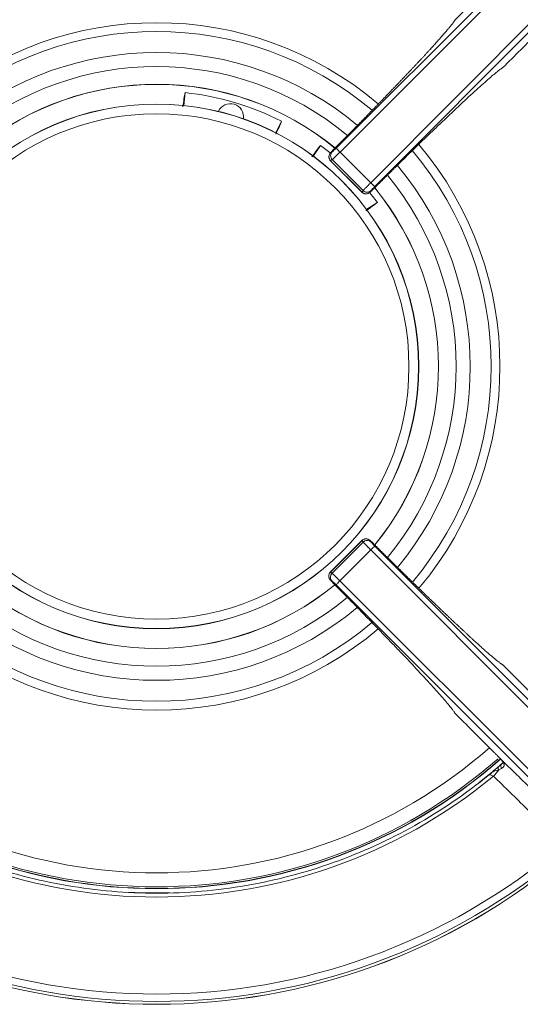
# Model space of a CAD drawing. Units: millimetres. Extents: x -274 to 294, y -202 to 201.
# Drawn here: x -184 to -95, y -64 to 112 of the extents above; entities that cross this region are included whole.
import ezdxf

# ---------------------------------------------------------------- set-up
doc = ezdxf.new("R2010")
doc.units = ezdxf.units.MM

msp = doc.modelspace()

# ---------------------------------------------------------------- linework, layer by layer
at = {"color": 7, "linetype": 'Continuous', "lineweight": 15}
for p, q in [((-83.72, 133.08), (-127.88, 89.02)), ((-127.18, 88.3), (-83.03, 132.36)), ((-77.64, 126.97), (-121.7, 82.82)), ((-76.92, 126.28), (-120.98, 82.12)), ((-154.9, 98.92), (-155.12, 96.64)), ((-138.69, 91.77), (-137.63, 93.81)), ((-132.05, 87.44), (-130.69, 89.5)), ((-128.59, 88.36), (-128.88, 88.16)), ((-128.26, 88.84), (-128.56, 88.53)), ((-127.18, 88.3), (-121.7, 82.82)), ((-128.92, 86.77), (-123.23, 81.08)), ((-128.87, 86.76), (-128.88, 86.75)), ((-128.87, 86.76), (-128.58, 86.95)), ((-128.87, 86.76), (-123.24, 81.13)), ((-123.05, 81.42), (-128.58, 86.95)), ((-123.05, 81.42), (-123.24, 81.13)), ((-121.64, 81.41), (-121.84, 81.12)), ((-123.22, 18.94), (-128.94, 13.21)), ((-123.23, 18.88), (-128.89, 13.22)), ((-128.6, 13.03), (-123.03, 18.59)), ((-123.23, 18.88), (-123.23, 18.89)), ((-123.23, 18.88), (-123.03, 18.59)), ((-121.63, 18.6), (-121.82, 18.89)), ((-121.15, 18.28), (-121.46, 18.58)), ((-76.88, -26.24), (-120.96, 17.9)), ((-121.68, 17.2), (-127.21, 11.68)), ((-121.68, 17.2), (-77.59, -26.93)), ((-128.6, 13.03), (-128.89, 13.22)), ((-128.61, 11.62), (-128.9, 11.82)), ((-83.77, -33.13), (-127.9, 10.96)), ((-83.07, -32.41), (-127.21, 11.68)), ((-100.44, -22.85), (-102.3, -24.33)), ((-100.51, -22.96), (-100.11, -22.67)), ((-100.14, -22.64), (-100.43, -22.96)), ((-98.41, -21.17), (-98.93, -21.63))]:
    msp.add_line(p, q, dxfattribs=at)
at = {"color": 7, "linetype": 'Continuous', "lineweight": 15, "flags": 128}
for points in [[(-130.69, 89.5), (-129.26, 88.4), (-128.91, 88.11)], [(-121.89, 81.1), (-121.6, 80.74), (-120.5, 79.31)], [(-120.5, 79.31), (-122.37, 78.07), (-122.51, 77.98)], [(-98.28, -21.84), (-98.34, -21.72), (-98.39, -21.6), (-98.42, -21.48), (-98.44, -21.36), (-98.43, -21.26), (-98.41, -21.16), (-98.37, -21.09), (-98.31, -21.03)], [(-98.68, -21.38), (-98.72, -21.41), (-99.71, -22.25)], [(-98.79, -22.12), (-98.84, -22.02), (-98.88, -21.93), (-98.91, -21.84), (-98.92, -21.75), (-98.93, -21.68), (-98.92, -21.62), (-98.91, -21.58), (-98.88, -21.55)], [(-157.59, -44.07), (-162.15, -44.08), (-165.57, -43.94)]]:
    msp.add_lwpolyline(points, dxfattribs=at)
at = {"color": 7, "linetype": 'Continuous', "lineweight": 15}
for radius in [46.89, 46.89, 46.86, 45.15]:
    msp.add_circle((-160, 50), radius, dxfattribs=at)
at = {"color": 8, "linetype": 'Continuous', "lineweight": 15}
for radius, start, end in [(61.42, 49.7704, 130.1964), (59.84, 49.8911, 130.0792), (56.1, 50.1663, 129.7946), (53.58, 50.3998, 129.5712), (50.4, 50.7166, 129.1837), (59.84, 319.9203, 40.1102), (61.42, 319.8073, 40.2197), (56.1, 320.2008, 39.8259), (53.58, 320.4234, 39.5944), (50.4, 320.7584, 39.2705), (50.4, 230.8728, 309.1324), (53.58, 230.4661, 309.5575), (56.1, 230.2328, 309.7906), (59.84, 229.9432, 310.0839), (61.42, 229.8374, 310.1962), (90.5, 228.8941, 311.1374), (93.35, 228.8334, 311.1797)]:
    msp.add_arc((-160, 50), radius, start, end, dxfattribs=at)
at = {"color": 7, "linetype": 'Continuous', "lineweight": 15}
for centre, radius, start, end in [((-160, 50), 50.42, 50.7226, 129.1186), ((-160, 50), 49.19, 62.9475, 84.0525), ((-146.79, 94.59), 2.35, 351.6999, 155.3001), ((-160, 50), 50.42, 320.76, 39.2684), ((-160, 50), 50.42, 230.8427, 309.1396), ((-160, 50), 93.3, 228.8448, 311.1929), ((-160, 50), 93, 228.8473, 311.0685), ((-106.14, -16.8), 9.07, 314.8903, 324.1094), ((-160, 50), 94.83, 230.5776, 309.4519), ((-160, 50), 113.99, 229.6163, 310.4136), ((-160, 50), 114, 229.6158, 310.4132), ((-160, 50), 113.48, 229.4667, 310.5632), ((-160, 50), 112.17, 229.6103, 310.4195)]:
    msp.add_arc(centre, radius, start, end, dxfattribs=at)
for points, knots in [([(-98.9, 119.64), (-99.22, 119.31), (-99.54, 118.99), (-100.18, 118.35), (-100.51, 118.03), (-101.47, 117.07), (-102.11, 116.42), (-104.04, 114.5), (-105.33, 113.21), (-106.61, 111.93)], [0, 0, 0, 0, 0.125, 0.125, 0.25, 0.25, 0.5, 0.5, 1, 1, 1, 1]), ([(-128.26, 88.84), (-128.13, 88.97), (-127.87, 89.23), (-127.47, 89.63), (-127.08, 90.03), (-126.68, 90.43), (-126.28, 90.83), (-125.87, 91.24), (-125.47, 91.65), (-125.06, 92.06), (-124.65, 92.47), (-124.24, 92.89), (-123.83, 93.31), (-123.42, 93.73), (-123.01, 94.15), (-122.59, 94.57), (-122.18, 94.99), (-121.76, 95.42), (-121.35, 95.84), (-120.93, 96.27), (-120.52, 96.7), (-120.11, 97.12), (-119.69, 97.55), (-119.28, 97.97), (-118.87, 98.4), (-118.46, 98.82), (-118.05, 99.25), (-117.65, 99.67), (-117.24, 100.09), (-116.84, 100.51), (-116.44, 100.93), (-116.05, 101.34), (-115.66, 101.75), (-115.27, 102.16), (-114.89, 102.57), (-114.51, 102.97), (-114.13, 103.36), (-113.76, 103.76), (-113.4, 104.15), (-113.04, 104.53), (-112.68, 104.91), (-112.33, 105.29), (-111.99, 105.65), (-111.66, 106.01), (-111.33, 106.37), (-111.01, 106.72), (-110.7, 107.06), (-110.4, 107.39), (-110.11, 107.72), (-109.82, 108.04), (-109.54, 108.35), (-109.28, 108.65), (-109.02, 108.94), (-108.77, 109.22), (-108.54, 109.49), (-108.31, 109.75), (-108.1, 110), (-107.9, 110.24), (-107.71, 110.47), (-107.53, 110.68), (-107.37, 110.88), (-107.22, 111.07), (-107.08, 111.25), (-106.96, 111.42), (-106.85, 111.57), (-106.75, 111.7), (-106.67, 111.83), (-106.63, 111.89), (-106.61, 111.93)], [0, 0, 0, 0, 0.0117994, 0.0237034, 0.0357114, 0.0478232, 0.0600383, 0.0723561, 0.0847766, 0.0972997, 0.1099257, 0.1226545, 0.1354864, 0.1484215, 0.1614598, 0.1746013, 0.187846, 0.2011937, 0.2146445, 0.2281984, 0.2418553, 0.2556152, 0.2694782, 0.2834442, 0.2975133, 0.3116855, 0.3259608, 0.3403391, 0.3548205, 0.3694049, 0.3840925, 0.3988831, 0.4137767, 0.4287735, 0.4438733, 0.4590762, 0.4743822, 0.4897913, 0.5053034, 0.5209186, 0.5366369, 0.5524583, 0.5683827, 0.5844103, 0.6005409, 0.6167745, 0.6331113, 0.6495512, 0.6660941, 0.6827401, 0.6994892, 0.7163415, 0.7332967, 0.7503551, 0.7675166, 0.7847812, 0.8021489, 0.8196198, 0.8371938, 0.8548708, 0.8726506, 0.8905332, 0.9085189, 0.926608, 0.9448009, 0.9630979, 0.9814981, 1, 1, 1, 1]), ([(-98.07, 103.39), (-97, 104.46), (-95.54, 105.92), (-93.77, 107.69), (-92.78, 108.69), (-92.02, 109.44), (-91.46, 110.01), (-91.07, 110.4), (-90.72, 110.75), (-90.48, 110.99), (-90.36, 111.1)], [0, 0, 0, 0, 0.415085, 0.571136, 0.686941, 0.802745, 0.865027, 0.906191, 0.955771, 1, 1, 1, 1]), ([(-121.16, 81.74), (-121.02, 81.88), (-120.75, 82.15), (-120.34, 82.57), (-119.92, 82.97), (-119.51, 83.38), (-119.1, 83.79), (-118.69, 84.19), (-118.28, 84.6), (-117.88, 85), (-117.47, 85.4), (-116.52, 86.34), (-115.03, 87.8), (-113.06, 89.72), (-111.15, 91.56), (-108.72, 93.9), (-105.91, 96.56), (-103.5, 98.79), (-101.85, 100.28), (-100.76, 101.25), (-99.83, 102.05), (-99.21, 102.55), (-98.83, 102.86), (-98.59, 103.04), (-98.39, 103.18), (-98.21, 103.3), (-98.12, 103.36), (-98.07, 103.39)], [0, 0, 0, 0, 0.012438, 0.024863, 0.037279, 0.049688, 0.062094, 0.074502, 0.086915, 0.099336, 0.111769, 0.124218, 0.186856, 0.249534, 0.312115, 0.374705, 0.499708, 0.62476, 0.687355, 0.749969, 0.812717, 0.875452, 0.900396, 0.925294, 0.950174, 0.975067, 1, 1, 1, 1]), ([(-128.56, 88.53), (-128.59, 88.49), (-128.75, 88.33), (-128.97, 88.09), (-129.15, 87.7), (-129.18, 87.34), (-129.1, 86.98), (-128.94, 86.8), (-128.86, 86.71)], [0, 0, 0, 0, 0.06813, 0.323682, 0.476349, 0.647786, 0.827222, 1, 1, 1, 1]), ([(-128.88, 88.16), (-128.96, 88.08), (-129.03, 87.98), (-129.13, 87.74), (-129.16, 87.6), (-129.16, 87.33), (-129.13, 87.19), (-129.03, 86.95), (-128.95, 86.84), (-128.87, 86.76)], [0, 0, 0, 0, 0.25, 0.25, 0.5, 0.5, 0.75, 0.75, 1, 1, 1, 1]), ([(-128.26, 88.84), (-128.36, 88.74), (-128.45, 88.64), (-128.62, 88.46), (-128.7, 88.38), (-128.82, 88.26), (-128.86, 88.21), (-128.9, 88.15), (-128.9, 88.15), (-128.88, 88.16)], [0, 0, 0, 0, 0.25, 0.25, 0.5, 0.5, 0.75, 0.75, 1, 1, 1, 1]), ([(-128.58, 86.95), (-128.66, 87.04), (-128.73, 87.14), (-128.84, 87.38), (-128.87, 87.52), (-128.87, 87.79), (-128.84, 87.93), (-128.74, 88.17), (-128.67, 88.27), (-128.59, 88.36)], [0, 0, 0, 0, 0.25, 0.25, 0.5, 0.5, 0.75, 0.75, 1, 1, 1, 1]), ([(-128.59, 88.36), (-128.55, 88.38), (-128.46, 88.46), (-128.21, 88.7), (-128.04, 88.86), (-127.88, 89.02)], [0, 0, 0, 0, 0.5, 0.5, 1, 1, 1, 1]), ([(-127.18, 88.3), (-127.22, 88.27), (-127.28, 88.2), (-127.38, 88.1), (-127.49, 88), (-127.59, 87.9), (-127.7, 87.79), (-127.8, 87.69), (-127.91, 87.59), (-128.01, 87.49), (-128.1, 87.4), (-128.2, 87.31), (-128.28, 87.22), (-128.36, 87.15), (-128.43, 87.08), (-128.49, 87.02), (-128.54, 86.98), (-128.56, 86.96), (-128.58, 86.95)], [0, 0, 0, 0, 0.050247, 0.102128, 0.155642, 0.21079, 0.267572, 0.325988, 0.386037, 0.44772, 0.511038, 0.575988, 0.642573, 0.710791, 0.780643, 0.852128, 0.925247, 1, 1, 1, 1]), ([(-127.88, 89.02), (-127.88, 89.02), (-127.86, 89), (-127.79, 88.92), (-127.74, 88.87), (-127.61, 88.73), (-127.52, 88.65), (-127.35, 88.47), (-127.27, 88.39), (-127.18, 88.3)], [0, 0, 0, 0, 0.25, 0.25, 0.5, 0.5, 0.75, 0.75, 1, 1, 1, 1]), ([(-123.05, 81.42), (-123.04, 81.43), (-123.03, 81.45), (-123, 81.48), (-122.97, 81.51), (-122.93, 81.55), (-122.89, 81.6), (-122.84, 81.65), (-122.79, 81.71), (-122.73, 81.77), (-122.67, 81.83), (-122.61, 81.89), (-122.54, 81.96), (-122.47, 82.03), (-122.41, 82.1), (-122.33, 82.17), (-122.26, 82.24), (-122.19, 82.32), (-122.12, 82.39), (-122.05, 82.46), (-121.98, 82.54), (-121.9, 82.61), (-121.83, 82.68), (-121.77, 82.75), (-121.72, 82.79), (-121.7, 82.82)], [0, 0, 0, 0, 0.052178, 0.1035651, 0.1541612, 0.2039665, 0.2529809, 0.3012043, 0.3486369, 0.3952785, 0.4411293, 0.4861891, 0.5304581, 0.5739361, 0.6166233, 0.6585197, 0.6996251, 0.7399398, 0.7794636, 0.8181965, 0.8561387, 0.8932902, 0.9296508, 0.9652208, 1, 1, 1, 1]), ([(-121.7, 82.82), (-121.61, 82.73), (-121.53, 82.65), (-121.35, 82.48), (-121.27, 82.39), (-121.13, 82.26), (-121.08, 82.21), (-121, 82.14), (-120.98, 82.12), (-120.98, 82.12)], [0, 0, 0, 0, 0.25, 0.25, 0.5, 0.5, 0.75, 0.75, 1, 1, 1, 1]), ([(-123.29, 81.14), (-123.19, 81.05), (-123.04, 80.92), (-122.78, 80.83), (-122.52, 80.8), (-122.23, 80.85), (-121.97, 80.99), (-121.87, 81.08), (-121.84, 81.11)], [0, 0, 0, 0, 0.2322, 0.354001, 0.47412, 0.695361, 0.883766, 1, 1, 1, 1]), ([(-123.24, 81.13), (-123.16, 81.05), (-123.05, 80.97), (-122.81, 80.87), (-122.67, 80.84), (-122.4, 80.84), (-122.26, 80.87), (-122.02, 80.97), (-121.92, 81.04), (-121.84, 81.12)], [0, 0, 0, 0, 0.25, 0.25, 0.5, 0.5, 0.75, 0.75, 1, 1, 1, 1]), ([(-121.64, 81.41), (-121.73, 81.33), (-121.83, 81.26), (-122.07, 81.16), (-122.21, 81.13), (-122.48, 81.13), (-122.62, 81.16), (-122.86, 81.27), (-122.96, 81.34), (-123.05, 81.42)], [0, 0, 0, 0, 0.25, 0.25, 0.5, 0.5, 0.75, 0.75, 1, 1, 1, 1]), ([(-121.84, 81.12), (-121.85, 81.1), (-121.85, 81.1), (-121.79, 81.14), (-121.74, 81.18), (-121.62, 81.3), (-121.54, 81.38), (-121.36, 81.55), (-121.26, 81.64), (-121.16, 81.74)], [0, 0, 0, 0, 0.25, 0.25, 0.5, 0.5, 0.75, 0.75, 1, 1, 1, 1]), ([(-120.98, 82.12), (-121.14, 81.96), (-121.3, 81.79), (-121.54, 81.54), (-121.62, 81.45), (-121.64, 81.41)], [0, 0, 0, 0, 0.5, 0.5, 1, 1, 1, 1]), ([(-121.46, 18.58), (-121.49, 18.61), (-121.65, 18.77), (-121.9, 18.99), (-122.28, 19.16), (-122.64, 19.2), (-123, 19.11), (-123.18, 18.96), (-123.27, 18.88)], [0, 0, 0, 0, 0.068132, 0.323686, 0.476353, 0.647788, 0.827223, 1, 1, 1, 1]), ([(-121.82, 18.89), (-121.9, 18.98), (-122.01, 19.05), (-122.25, 19.15), (-122.38, 19.18), (-122.66, 19.18), (-122.79, 19.15), (-123.04, 19.04), (-123.14, 18.97), (-123.23, 18.88)], [0, 0, 0, 0, 0.25, 0.25, 0.5, 0.5, 0.75, 0.75, 1, 1, 1, 1]), ([(-123.03, 18.59), (-122.95, 18.67), (-122.84, 18.75), (-122.6, 18.85), (-122.46, 18.88), (-122.19, 18.89), (-122.05, 18.86), (-121.81, 18.76), (-121.71, 18.68), (-121.63, 18.6)], [0, 0, 0, 0, 0.25, 0.25, 0.5, 0.5, 0.75, 0.75, 1, 1, 1, 1]), ([(-121.68, 17.2), (-121.71, 17.23), (-121.78, 17.3), (-121.88, 17.4), (-121.98, 17.51), (-122.09, 17.61), (-122.19, 17.72), (-122.29, 17.82), (-122.4, 17.93), (-122.49, 18.03), (-122.59, 18.12), (-122.68, 18.22), (-122.76, 18.3), (-122.84, 18.38), (-122.9, 18.45), (-122.96, 18.51), (-123, 18.56), (-123.02, 18.58), (-123.03, 18.59)], [0, 0, 0, 0, 0.050627, 0.102837, 0.15663, 0.212006, 0.268966, 0.327508, 0.387633, 0.449342, 0.512634, 0.577508, 0.643966, 0.712007, 0.781631, 0.852838, 0.925627, 1, 1, 1, 1]), ([(-121.14, 18.27), (-121.24, 18.37), (-121.34, 18.47), (-121.52, 18.64), (-121.6, 18.72), (-121.73, 18.83), (-121.77, 18.87), (-121.83, 18.92), (-121.84, 18.92), (-121.82, 18.89)], [0, 0, 0, 0, 0.25, 0.25, 0.5, 0.5, 0.75, 0.75, 1, 1, 1, 1]), ([(-120.96, 17.9), (-120.97, 17.9), (-120.99, 17.88), (-121.06, 17.81), (-121.11, 17.76), (-121.25, 17.62), (-121.34, 17.54), (-121.51, 17.37), (-121.6, 17.28), (-121.68, 17.2)], [0, 0, 0, 0, 0.25, 0.25, 0.5, 0.5, 0.75, 0.75, 1, 1, 1, 1]), ([(-121.63, 18.6), (-121.6, 18.57), (-121.52, 18.48), (-121.28, 18.22), (-121.12, 18.06), (-120.96, 17.9)], [0, 0, 0, 0, 0.5, 0.5, 1, 1, 1, 1]), ([(-121.14, 18.27), (-121.02, 18.15), (-120.75, 17.89), (-120.36, 17.5), (-119.97, 17.1), (-119.57, 16.71), (-119.17, 16.31), (-118.76, 15.91), (-118.36, 15.51), (-117.95, 15.11), (-117.53, 14.7), (-117.12, 14.29), (-116.7, 13.88), (-116.29, 13.47), (-115.87, 13.06), (-115.45, 12.65), (-115.03, 12.24), (-114.6, 11.83), (-114.18, 11.41), (-113.75, 11), (-113.33, 10.59), (-112.9, 10.17), (-112.48, 9.76), (-112.05, 9.35), (-111.63, 8.94), (-111.2, 8.53), (-110.78, 8.12), (-110.36, 7.72), (-109.94, 7.31), (-109.52, 6.91), (-109.1, 6.52), (-108.69, 6.12), (-108.27, 5.73), (-107.86, 5.34), (-107.46, 4.96), (-107.06, 4.57), (-106.66, 4.2), (-106.26, 3.83), (-105.87, 3.46), (-105.48, 3.1), (-105.1, 2.75), (-104.73, 2.4), (-104.36, 2.06), (-104, 1.72), (-103.64, 1.39), (-103.29, 1.07), (-102.95, 0.76), (-102.61, 0.45), (-102.28, 0.16), (-101.96, -0.13), (-101.65, -0.41), (-101.35, -0.67), (-101.06, -0.93), (-100.77, -1.18), (-100.5, -1.42), (-100.24, -1.64), (-99.99, -1.86), (-99.75, -2.06), (-99.52, -2.25), (-99.3, -2.43), (-99.1, -2.59), (-98.9, -2.75), (-98.72, -2.88), (-98.56, -3.01), (-98.41, -3.12), (-98.27, -3.21), (-98.15, -3.3), (-98.08, -3.34), (-98.04, -3.36)], [0, 0, 0, 0, 0.0116936, 0.023495, 0.0354037, 0.0474194, 0.0595416, 0.0717699, 0.0841041, 0.0965442, 0.1090904, 0.1217427, 0.1345014, 0.1473664, 0.160338, 0.1734159, 0.1866003, 0.1998911, 0.2132882, 0.2267916, 0.2404012, 0.2541172, 0.2679395, 0.2818681, 0.295903, 0.3100442, 0.3242918, 0.3386457, 0.3531059, 0.3676725, 0.3823454, 0.3971246, 0.4120101, 0.427002, 0.4421001, 0.4573047, 0.4726155, 0.4880327, 0.5035563, 0.5191861, 0.5349223, 0.5507649, 0.5667138, 0.582769, 0.5989305, 0.6151984, 0.6315726, 0.6480531, 0.66464, 0.6813333, 0.6981329, 0.7150388, 0.7320511, 0.7491697, 0.7663947, 0.783726, 0.8011638, 0.818708, 0.8363585, 0.8541152, 0.8719781, 0.8899471, 0.9080223, 0.9262042, 0.9444932, 0.9628895, 0.9813923, 1, 1, 1, 1]), ([(-128.88, 13.27), (-128.97, 13.17), (-129.1, 13.02), (-129.19, 12.76), (-129.22, 12.5), (-129.17, 12.21), (-129.04, 11.95), (-128.94, 11.85), (-128.91, 11.82)], [0, 0, 0, 0, 0.232201, 0.354002, 0.474121, 0.695363, 0.88377, 1, 1, 1, 1]), ([(-128.89, 13.22), (-128.97, 13.14), (-129.05, 13.03), (-129.15, 12.79), (-129.18, 12.65), (-129.18, 12.38), (-129.15, 12.24), (-129.05, 12), (-128.98, 11.9), (-128.9, 11.82)], [0, 0, 0, 0, 0.25, 0.25, 0.5, 0.5, 0.75, 0.75, 1, 1, 1, 1]), ([(-128.61, 11.62), (-128.69, 11.71), (-128.76, 11.81), (-128.86, 12.05), (-128.89, 12.19), (-128.89, 12.46), (-128.86, 12.6), (-128.75, 12.84), (-128.68, 12.94), (-128.6, 13.03)], [0, 0, 0, 0, 0.25, 0.25, 0.5, 0.5, 0.75, 0.75, 1, 1, 1, 1]), ([(-128.6, 13.03), (-128.59, 13.02), (-128.57, 13.01), (-128.55, 12.98), (-128.51, 12.95), (-128.47, 12.91), (-128.42, 12.87), (-128.37, 12.82), (-128.32, 12.77), (-128.26, 12.71), (-128.2, 12.65), (-128.13, 12.59), (-128.06, 12.52), (-127.99, 12.46), (-127.92, 12.39), (-127.85, 12.32), (-127.78, 12.24), (-127.71, 12.17), (-127.63, 12.1), (-127.56, 12.03), (-127.49, 11.96), (-127.41, 11.89), (-127.34, 11.81), (-127.27, 11.74), (-127.23, 11.7), (-127.21, 11.68)], [0, 0, 0, 0, 0.051908, 0.10305, 0.153426, 0.203035, 0.251877, 0.299954, 0.347263, 0.393807, 0.439584, 0.484595, 0.528839, 0.572317, 0.615029, 0.656974, 0.698153, 0.738566, 0.778212, 0.817093, 0.855207, 0.892554, 0.929136, 0.964951, 1, 1, 1, 1]), ([(-128.9, 11.82), (-128.92, 11.83), (-128.92, 11.83), (-128.88, 11.77), (-128.84, 11.72), (-128.72, 11.6), (-128.64, 11.52), (-128.47, 11.34), (-128.38, 11.24), (-128.28, 11.14)], [0, 0, 0, 0, 0.25, 0.25, 0.5, 0.5, 0.75, 0.75, 1, 1, 1, 1]), ([(-127.9, 10.96), (-128.06, 11.12), (-128.23, 11.28), (-128.48, 11.52), (-128.57, 11.6), (-128.61, 11.62)], [0, 0, 0, 0, 0.5, 0.5, 1, 1, 1, 1]), ([(-128.28, 11.14), (-128.14, 11), (-127.87, 10.73), (-127.46, 10.31), (-127.05, 9.9), (-126.64, 9.49), (-126.23, 9.08), (-125.83, 8.67), (-125.42, 8.26), (-125.02, 7.85), (-124.62, 7.45), (-123.68, 6.49), (-122.23, 5.01), (-120.31, 3.03), (-118.46, 1.13), (-116.13, -1.3), (-113.47, -4.11), (-111.24, -6.53), (-109.75, -8.18), (-108.79, -9.27), (-107.98, -10.2), (-107.48, -10.82), (-107.17, -11.21), (-107, -11.44), (-106.85, -11.64), (-106.73, -11.82), (-106.67, -11.91), (-106.65, -11.96)], [0, 0, 0, 0, 0.0124383, 0.0248632, 0.0372783, 0.0496873, 0.0620939, 0.0745016, 0.086914, 0.0993349, 0.1117679, 0.1242165, 0.1868544, 0.2495328, 0.3121136, 0.3747038, 0.4997074, 0.6247605, 0.6873552, 0.74997, 0.812718, 0.8754527, 0.9003968, 0.9252945, 0.9501747, 0.9750668, 1, 1, 1, 1]), ([(-127.21, 11.68), (-127.29, 11.59), (-127.38, 11.5), (-127.55, 11.33), (-127.63, 11.25), (-127.76, 11.11), (-127.81, 11.06), (-127.88, 10.98), (-127.9, 10.96), (-127.9, 10.96)], [0, 0, 0, 0, 0.25, 0.25, 0.5, 0.5, 0.75, 0.75, 1, 1, 1, 1]), ([(-90.33, -11.07), (-90.65, -10.74), (-90.98, -10.42), (-91.62, -9.78), (-91.94, -9.46), (-92.9, -8.5), (-93.55, -7.85), (-95.47, -5.93), (-96.76, -4.64), (-98.04, -3.36)], [0, 0, 0, 0, 0.125, 0.125, 0.25, 0.25, 0.5, 0.5, 1, 1, 1, 1]), ([(-106.65, -11.96), (-105.58, -13.03), (-104.11, -14.5), (-102.35, -16.26), (-101.35, -17.26), (-100.59, -18.01), (-100.03, -18.58), (-99.64, -18.97), (-99.29, -19.32), (-99.05, -19.56), (-98.94, -19.67)], [0, 0, 0, 0, 0.415068, 0.571344, 0.687117, 0.80289, 0.865078, 0.906248, 0.955792, 1, 1, 1, 1]), ([(-98.31, -21.03), (-98.34, -21.06), (-98.4, -21.12), (-98.5, -21.21), (-98.59, -21.29), (-98.67, -21.36), (-98.73, -21.42), (-98.79, -21.47), (-98.84, -21.52), (-98.87, -21.54), (-98.88, -21.55)], [0, 0, 0, 0, 0.1906938, 0.3623452, 0.515115, 0.6491495, 0.7645705, 0.8614768, 0.9399369, 1, 1, 1, 1]), ([(-98.61, -20), (-98.58, -20.03), (-98.51, -20.1), (-98.41, -20.19), (-98.31, -20.29), (-98.24, -20.36), (-98.2, -20.4)], [0, 0, 0, 0, 0.250176, 0.5, 0.749824, 1, 1, 1, 1]), ([(-98.14, -20.52), (-98.17, -20.49), (-98.23, -20.42), (-98.33, -20.3), (-98.46, -20.16), (-98.56, -20.05), (-98.61, -20)], [0, 0, 0, 0, 0.182771, 0.410052, 0.682343, 1, 1, 1, 1]), ([(-98.24, -20.42), (-98.19, -20.49), (-98.08, -20.63), (-98.05, -20.77), (-98.13, -20.91), (-98.3, -21.04), (-98.39, -21.12)], [0, 0, 0, 0, 0.218588, 0.439506, 0.690163, 1, 1, 1, 1]), ([(-98.28, -21.84), (-98.25, -21.82), (-98.2, -21.79), (-98.13, -21.74), (-98.03, -21.66), (-97.92, -21.55), (-97.84, -21.4), (-97.82, -21.25), (-97.83, -21.09), (-97.89, -20.92), (-97.99, -20.73), (-98.09, -20.59), (-98.14, -20.52)], [0, 0, 0, 0, 0.05521, 0.11035, 0.165443, 0.304377, 0.428932, 0.537474, 0.645884, 0.75448, 0.868528, 1, 1, 1, 1]), ([(-98.23, -20.42), (-98.25, -20.4), (-98.27, -20.37), (-98.27, -20.33), (-98.26, -20.31)], [0, 0, 0, 0, 0.617886, 1, 1, 1, 1]), ([(-98.2, -20.4), (-96.22, -22.34), (-92.06, -26.4), (-87.91, -30.46), (-85.75, -32.58)], [0, 0, 0, 0, 0.478878, 1, 1, 1, 1]), ([(-98.88, -21.55), (-98.92, -21.59), (-99.01, -21.67), (-99.15, -21.79), (-99.31, -21.92), (-99.47, -22.07), (-99.65, -22.22), (-99.86, -22.4), (-100.08, -22.59), (-100.27, -22.76), (-100.39, -22.86), (-100.45, -22.91), (-100.48, -22.93), (-100.49, -22.95), (-100.5, -22.95), (-100.51, -22.96), (-100.51, -22.96)], [0, 0, 0, 0, 0.078998, 0.164893, 0.257654, 0.357428, 0.464525, 0.577423, 0.739073, 0.870099, 0.93516, 0.967619, 0.983821, 0.991914, 0.995958, 1, 1, 1, 1]), ([(-100.51, -22.96), (-104.67, -26.35), (-109.11, -29.38), (-118.46, -34.65), (-123.36, -36.88), (-133.47, -40.48), (-138.67, -41.85), (-149.25, -43.68), (-154.61, -44.14), (-165.34, -44.14), (-170.7, -43.68), (-181.28, -41.86), (-186.49, -40.5), (-196.6, -36.9), (-201.5, -34.67), (-210.85, -29.41), (-215.3, -26.38), (-219.45, -22.99)], [0, 0, 0, 0, 0.125, 0.125, 0.25, 0.25, 0.375, 0.375, 0.5, 0.5, 0.625, 0.625, 0.75, 0.75, 0.875, 0.875, 1, 1, 1, 1]), ([(-100.42, -22.95), (-100.43, -22.95), (-100.49, -22.93), (-100.5, -22.95), (-100.51, -22.96)], [0, 0, 0, 0, 0.113013, 1, 1, 1, 1]), ([(-99.74, -23.23), (-97.75, -25.17), (-93.59, -29.23), (-89.43, -33.29), (-87.27, -35.4)], [0, 0, 0, 0, 0.479121, 1, 1, 1, 1])]:
    msp.add_open_spline(points, degree=3, knots=knots, dxfattribs=at)
for points in [[(-155.29, 96.4), (-155.15, 97.43), (-155.02, 98.27), (-154.9, 98.92)], [(-137.63, 93.81), (-137.89, 93.19), (-138.24, 92.42), (-138.68, 91.48)], [(-130.69, 89.5), (-131.1, 88.98), (-131.6, 88.3), (-132.21, 87.46)], [(-120.5, 79.31), (-121.02, 78.9), (-121.7, 78.4), (-122.54, 77.79)], [(-98.61, -20), (-98.72, -19.89), (-98.83, -19.78), (-98.94, -19.67)], [(-98.2, -20.4), (-98.18, -20.43), (-98.16, -20.47), (-98.14, -20.52)], [(-98.28, -21.84), (-98.43, -21.93), (-98.61, -22.02), (-98.79, -22.12)]]:
    msp.add_open_spline(points, degree=3, dxfattribs=at)
at = {"color": 8, "linetype": 'Continuous', "lineweight": 15}
for points, knots in [([(-123.25, 81.11), (-123.25, 81.11), (-123.26, 81.11), (-123.26, 81.11), (-123.26, 81.11), (-123.25, 81.13), (-123.24, 81.13)], [0, 0, 0, 0, 0.232214, 0.476286, 0.732215, 1, 1, 1, 1]), ([(-128.91, 13.23), (-128.91, 13.23), (-128.91, 13.24), (-128.91, 13.24), (-128.91, 13.24), (-128.89, 13.23), (-128.89, 13.22)], [0, 0, 0, 0, 0.231384, 0.475179, 0.731385, 1, 1, 1, 1]), ([(-98.14, -20.52), (-98.17, -20.5), (-98.21, -20.47), (-98.23, -20.43), (-98.23, -20.42)], [0, 0, 0, 0, 0.728079, 1, 1, 1, 1]), ([(-100.11, -22.67), (-99.99, -22.57), (-99.6, -22.26), (-99.12, -22.17), (-98.79, -22.12)], [0, 0, 0, 0, 0.327878, 1, 1, 1, 1]), ([(-99.74, -23.23), (-99.84, -23.18), (-100.04, -23.08), (-100.28, -22.98), (-100.38, -22.96), (-100.42, -22.95)], [0, 0, 0, 0, 0.347883, 0.690943, 1, 1, 1, 1])]:
    msp.add_open_spline(points, degree=3, knots=knots, dxfattribs=at)

doc.saveas('drawing.dxf')
